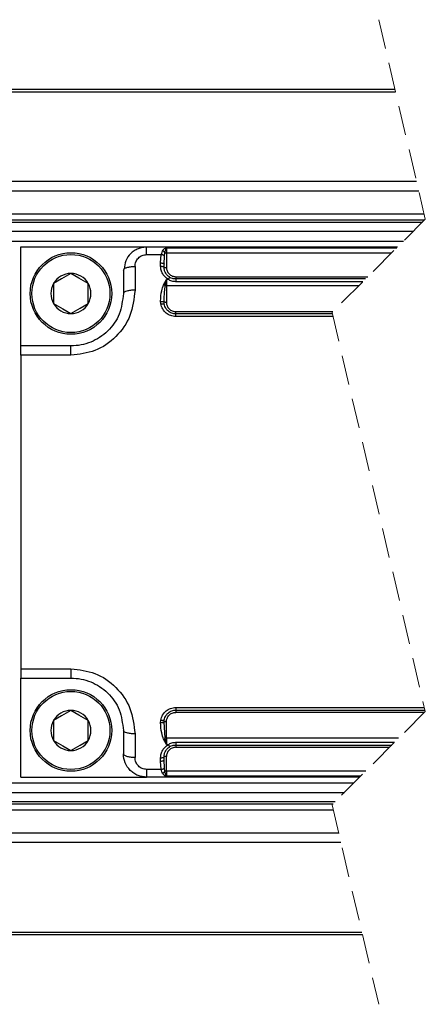
# Model space of a CAD drawing. Units: millimetres. Extents: x 10 to 584, y 10 to 410.
# Drawn here: x 245 to 262, y 251 to 294 of the extents above; entities that cross this region are included whole.
import ezdxf

# ---------------------------------------------------------------- set-up
doc = ezdxf.new("R2010")
doc.units = ezdxf.units.MM
doc.linetypes.add('HIDDEN', pattern=[1.905, 1.27, -0.635])

msp = doc.modelspace()

# ---------------------------------------------------------------- linework, layer by layer
at = {"color": 7, "linetype": 'HIDDEN', "lineweight": 18}
for p, q in [((260.2234, 293.6048), (262.2234, 285.0423)), ((262.2234, 285.0423), (258.2234, 281.0423)), ((258.2234, 281.0423), (262.2234, 263.9173)), ((262.2234, 263.9173), (258.2234, 259.9173)), ((258.2234, 259.9173), (260.2234, 251.3548))]:
    msp.add_line(p, q, dxfattribs=at)
at = {"color": 7, "linetype": 'Continuous', "lineweight": 25}
for p, q in [((260.9241, 290.6048), (92.4112, 290.6048)), ((92.4112, 290.5155), (260.945, 290.5155)), ((261.8442, 286.6655), (92.4112, 286.6655)), ((92.4112, 286.2548), (261.9401, 286.2548)), ((262.1737, 285.2548), (92.4112, 285.2548)), ((262.1859, 285.0048), (92.4112, 285.0048)), ((92.4112, 284.9155), (262.0966, 284.9155)), ((261.6966, 284.5155), (92.4112, 284.5155)), ((92.4112, 284.1048), (261.2859, 284.1048)), ((244.8613, 283.8548), (250.2612, 283.8548)), ((244.8613, 279.6048), (244.8613, 283.8548)), ((250.2612, 283.5248), (250.2612, 283.8548)), ((250.2612, 283.8548), (261.0359, 283.8548)), ((250.2612, 283.5248), (250.8887, 283.5248)), ((250.8613, 283.1665), (250.8887, 283.5248)), ((251.0222, 283.4762), (251.0434, 283.5981)), ((251.1113, 283.8221), (261.0031, 283.8221)), ((251.1113, 283.8221), (251.1113, 283.5972)), ((251.1113, 283.5972), (251.1113, 282.9764)), ((251.1113, 283.5972), (260.7782, 283.5972)), ((250.8613, 283.0285), (250.8613, 283.1665)), ((251.0113, 283.1172), (251.0222, 283.4762)), ((251.0113, 282.9798), (251.0113, 283.1172)), ((249.2613, 282.8548), (249.2975, 282.9139)), ((249.2613, 282.8548), (249.2613, 281.8548)), ((249.7613, 283.017), (249.7613, 282.0013)), ((246.2665, 282.2848), (246.2665, 281.4248)), ((247.756, 281.4248), (247.756, 282.2848)), ((250.9874, 282.2316), (251.1113, 282.4629)), ((251.0617, 282.1911), (251.1113, 282.4629)), ((251.1864, 282.4629), (251.1113, 282.4629)), ((251.1113, 282.4629), (251.1113, 282.1907)), ((251.5113, 282.5764), (251.5113, 282.4798)), ((251.5113, 282.5764), (259.7574, 282.5764)), ((251.5113, 282.4798), (251.5113, 282.3606)), ((259.6609, 282.4798), (251.5113, 282.4798)), ((259.5416, 282.3606), (251.5113, 282.3606)), ((251.1113, 282.1907), (251.1113, 281.4764)), ((259.3717, 282.1907), (251.1113, 282.1907)), ((250.8709, 281.412), (250.8629, 281.5206)), ((251.0062, 281.4085), (251.0149, 281.4202)), ((251.0181, 281.3974), (251.0119, 281.4794)), ((251.5113, 280.9798), (251.5113, 281.0764)), ((251.5113, 281.0764), (258.2574, 281.0764)), ((251.5113, 280.8686), (251.5113, 280.9798)), ((258.238, 280.9798), (251.5113, 280.9798)), ((258.264, 280.8686), (251.5113, 280.8686)), ((247.0113, 279.6048), (244.8613, 279.6048)), ((244.8613, 279.2084), (244.8613, 279.6048)), ((247.0113, 279.2084), (247.0113, 279.6048)), ((247.0113, 279.2084), (244.8613, 279.2084)), ((244.8613, 279.2084), (244.8613, 265.7513)), ((244.8613, 265.7513), (247.0113, 265.7513)), ((244.8613, 265.7513), (244.8613, 265.3548)), ((244.8613, 265.3548), (247.0113, 265.3548)), ((244.8613, 261.1048), (244.8613, 265.3548)), ((247.0113, 265.7513), (247.0113, 265.3548)), ((251.5113, 264.0911), (262.1828, 264.0911)), ((251.5113, 264.0911), (251.5113, 263.9798)), ((251.5113, 263.9798), (262.2088, 263.9798)), ((251.5113, 263.9798), (251.5113, 263.8833)), ((262.1894, 263.8833), (251.5113, 263.8833)), ((246.2665, 263.5348), (246.2665, 262.6748)), ((247.756, 262.6748), (247.756, 263.5348)), ((250.8629, 263.4391), (250.8701, 263.5457)), ((251.0149, 263.5392), (251.006, 263.5499)), ((251.0119, 263.4802), (251.0181, 263.5622)), ((251.0617, 262.7686), (251.0119, 263.4802)), ((251.1113, 262.769), (251.1113, 263.4833)), ((249.2613, 263.1048), (249.2613, 262.1048)), ((249.7613, 262.9584), (249.7613, 261.9427)), ((251.1113, 262.4968), (250.9874, 262.7281)), ((251.1113, 262.4968), (251.0617, 262.7686)), ((261.075, 262.769), (251.1113, 262.769)), ((251.1113, 262.769), (251.1113, 262.4968)), ((251.1113, 262.4968), (251.1864, 262.4968)), ((251.5113, 262.5991), (260.9051, 262.5991)), ((251.5113, 262.5991), (251.5113, 262.4798)), ((251.5113, 262.4798), (260.7859, 262.4798)), ((251.5113, 262.4798), (251.5113, 262.3833)), ((251.5113, 262.3833), (260.6894, 262.3833)), ((251.0113, 261.8425), (251.0113, 261.9798)), ((251.1113, 261.3625), (251.1113, 261.9833)), ((250.8613, 261.7932), (250.8613, 261.9312)), ((250.8887, 261.4349), (250.8613, 261.7932)), ((251.0119, 261.7524), (250.9983, 261.8245)), ((251.0222, 261.4835), (251.0113, 261.8425)), ((250.8887, 261.4349), (250.2612, 261.4349)), ((250.2612, 261.4349), (250.2612, 261.1048)), ((251.0434, 261.3616), (251.0222, 261.4835)), ((259.6685, 261.3625), (251.1113, 261.3625)), ((251.1113, 261.3625), (251.1113, 261.1376)), ((259.4436, 261.1376), (251.1113, 261.1376)), ((92.4112, 260.8548), (259.1609, 260.8548)), ((244.8613, 261.1048), (250.2612, 261.1048)), ((259.4109, 261.1048), (250.2612, 261.1048)), ((92.4112, 260.4441), (258.7502, 260.4441)), ((258.3502, 260.0441), (92.4112, 260.0441)), ((92.4112, 259.9548), (258.2609, 259.9548)), ((92.4112, 259.7048), (258.273, 259.7048)), ((258.5066, 258.7048), (92.4112, 258.7048)), ((258.6025, 258.2941), (92.4112, 258.2941)), ((92.4112, 254.4441), (259.5018, 254.4441)), ((92.4112, 254.3548), (259.5226, 254.3548))]:
    msp.add_line(p, q, dxfattribs=at)
at = {"color": 8, "linetype": 'Continuous', "lineweight": 25}
msp.add_line((250.9416, 261.2628), (251.027, 261.1795), dxfattribs=at)
at = {"color": 7, "linetype": 'Continuous', "lineweight": 25, "flags": 128}
for points in [[(250.8613, 283.1665), (250.8905, 283.1656), (250.9187, 283.1628), (250.9446, 283.1582), (250.9673, 283.1521), (250.986, 283.1446), (250.9998, 283.1361), (251.0084, 283.1268), (251.0113, 283.1172)], [(247.0113, 282.7148), (246.6124, 282.4845), (246.2665, 282.2848)], [(247.756, 282.2848), (247.3571, 282.5151), (247.0113, 282.7148)], [(246.2665, 281.4248), (246.6654, 281.1945), (247.0113, 280.9948)], [(247.0113, 280.9948), (247.4101, 281.2251), (247.756, 281.4248)], [(247.0113, 263.9648), (246.6124, 263.7345), (246.2665, 263.5348)], [(247.756, 263.5348), (247.3571, 263.7651), (247.0113, 263.9648)], [(246.2665, 262.6748), (246.6654, 262.4445), (247.0113, 262.2448)], [(247.0113, 262.2448), (247.4101, 262.4751), (247.756, 262.6748)]]:
    msp.add_lwpolyline(points, dxfattribs=at)
at = {"color": 7, "linetype": 'Continuous', "lineweight": 25}
for centre, radius in [((247.0113, 281.8548), 1.75), ((247.0113, 281.8548), 1.675), ((247.0113, 263.1048), 1.75), ((247.0113, 263.1048), 1.675)]:
    msp.add_circle(centre, radius, dxfattribs=at)
for centre, radius, start, end in [((251.1075, 285.8082), 2.211, 268.33824, 270.09739), ((247.0113, 281.8548), 0.86, 90.0002, 149.99927), ((247.0112, 281.8548), 0.86, 30.00073, 89.99881), ((247.0113, 281.8548), 0.86, 150.00059, 209.99941), ((247.0112, 281.8548), 0.86, 330.00059, 29.99941), ((247.0113, 281.8549), 0.86, 210.00053, 270), ((247.0112, 281.8549), 0.86, 270.00099, 329.99947), ((247.0113, 263.1048), 0.86, 90, 149.99947), ((247.0112, 263.1048), 0.86, 30.00053, 89.99901), ((247.0113, 263.1048), 0.86, 150.00059, 209.99941), ((247.0112, 263.1048), 0.86, 330.00059, 29.99941), ((247.0113, 263.1049), 0.86, 210.00073, 269.9998), ((247.0112, 263.1049), 0.86, 270.00119, 329.99927), ((251.1098, 260.2614), 2.5077, 89.96737, 91.09914), ((250.9825, 261.8469), 0.0291, 303.92835, 351.28866), ((251.1075, 259.1515), 2.211, 89.90261, 91.66176)]:
    msp.add_arc(centre, radius, start, end, dxfattribs=at)
at = {"color": 8, "linetype": 'Continuous', "lineweight": 25}
msp.add_arc((250.8783, 262.0481), 0.2555, 266.17605, 298.11958, dxfattribs=at)
at = {"color": 7, "linetype": 'Continuous', "lineweight": 25}
for points, knots in [([(250.2704, 283.8457), (250.2057, 283.8431), (250.0763, 283.8381), (249.8898, 283.7814), (249.7191, 283.6921), (249.5252, 283.5335), (249.3408, 283.2722), (249.3106, 283.027), (249.2956, 282.9052)], [0, 0, 0, 0, 0.1290896, 0.2580712, 0.3858556, 0.5119394, 0.7576053, 1, 1, 1, 1]), ([(249.7613, 283.017), (249.7688, 283.0836), (249.7839, 283.2168), (249.8814, 283.3584), (249.983, 283.443), (250.0701, 283.4892), (250.1639, 283.5194), (250.2288, 283.523), (250.2612, 283.5248)], [0, 0, 0, 0, 0.2521603, 0.503852, 0.6283452, 0.7535771, 0.876871, 1, 1, 1, 1]), ([(250.9416, 283.6969), (250.9294, 283.6737), (250.9011, 283.6198), (250.8932, 283.5593), (250.8887, 283.5248)], [0, 0, 0, 0, 0.4303025, 1, 1, 1, 1]), ([(251.0222, 283.4762), (251.0153, 283.4812), (250.9992, 283.4929), (250.968, 283.5057), (250.9304, 283.5175), (250.9029, 283.5223), (250.8887, 283.5248)], [0, 0, 0, 0, 0.1776887, 0.4160314, 0.7000609, 1, 1, 1, 1]), ([(250.9416, 283.6969), (250.9685, 283.7278), (251.016, 283.7824), (251.0825, 283.8101), (251.1113, 283.8221)], [0, 0, 0, 0, 0.5670146, 1, 1, 1, 1]), ([(251.0434, 283.5981), (251.0373, 283.6078), (251.0248, 283.628), (251.0002, 283.6548), (250.9726, 283.6788), (250.9517, 283.691), (250.9416, 283.6969)], [0, 0, 0, 0, 0.2380332, 0.4960114, 0.756169, 1, 1, 1, 1]), ([(251.0434, 283.5981), (251.0488, 283.621), (251.0595, 283.6662), (251.0756, 283.724), (251.0902, 283.7768), (251.1036, 283.8056), (251.1113, 283.8221)], [0, 0, 0, 0, 0.3004934, 0.59401197, 0.76803612, 1, 1, 1, 1]), ([(251.1864, 282.4629), (251.14, 282.4944), (251.047, 282.5577), (250.9452, 282.6961), (250.874, 282.8549), (250.8655, 282.9707), (250.8613, 283.0285)], [0, 0, 0, 0, 0.245155, 0.492033, 0.7465456, 1, 1, 1, 1]), ([(250.8613, 283.0285), (250.8806, 283.0279), (250.9166, 283.0269), (250.9622, 283.0163), (250.9993, 283.0046), (251.008, 282.9866), (251.0113, 282.9798)], [0, 0, 0, 0, 0.3479354, 0.6491692, 0.8678304, 1, 1, 1, 1]), ([(251.2613, 282.5468), (251.2269, 282.5701), (251.1556, 282.6184), (251.0792, 282.7191), (251.0231, 282.8412), (251.0155, 282.93), (251.0113, 282.9798)], [0, 0, 0, 0, 0.2373482, 0.4924395, 0.7148824, 1, 1, 1, 1]), ([(251.0113, 282.9798), (251.0138, 282.9794), (251.0234, 282.9775), (251.0442, 282.9775), (251.0749, 282.9764), (251.0985, 282.9764), (251.1113, 282.9764)], [0, 0, 0, 0, 0.0771859, 0.29395258, 0.61792965, 1, 1, 1, 1]), ([(251.1113, 282.9764), (251.1164, 282.9276), (251.1243, 282.8517), (251.1719, 282.7599), (251.2221, 282.6957), (251.2854, 282.643), (251.3799, 282.5909), (251.4596, 282.5821), (251.5113, 282.5764)], [0, 0, 0, 0, 0.2324022, 0.3614642, 0.4895938, 0.6206319, 0.7541425, 1, 1, 1, 1]), ([(250.8629, 281.5206), (250.8691, 281.6739), (250.8789, 281.9173), (250.9581, 282.1467), (250.9874, 282.2316)], [0, 0, 0, 0, 0.6300833, 1, 1, 1, 1]), ([(250.9874, 282.2316), (251.0005, 282.2255), (251.0261, 282.2135), (251.05, 282.1985), (251.0617, 282.1911)], [0, 0, 0, 0, 0.51069317, 1, 1, 1, 1]), ([(251.1864, 282.4629), (251.1945, 282.4756), (251.2087, 282.4974), (251.2302, 282.5231), (251.245, 282.5427), (251.2572, 282.5458), (251.2614, 282.5468)], [0, 0, 0, 0, 0.3915854, 0.6770798, 0.8911206, 1, 1, 1, 1]), ([(251.5113, 282.3606), (251.4542, 282.3652), (251.3382, 282.3747), (251.2375, 282.4332), (251.1864, 282.4629)], [0, 0, 0, 0, 0.4919933, 1, 1, 1, 1]), ([(251.5113, 282.4798), (251.4638, 282.4833), (251.3761, 282.4896), (251.2975, 282.5288), (251.2613, 282.5468)], [0, 0, 0, 0, 0.5402336, 1, 1, 1, 1]), ([(249.7613, 282.0013), (249.7181, 281.6275), (249.6327, 280.8868), (248.9845, 279.9635), (248.0763, 279.3305), (247.3644, 279.2488), (247.0113, 279.2084)], [0, 0, 0, 0, 0.2572915, 0.5098309, 0.7568454, 1, 1, 1, 1]), ([(249.2613, 281.8548), (249.2258, 281.5533), (249.1554, 280.9557), (248.625, 280.2081), (248.0054, 279.8019), (247.4479, 279.6296), (247.1569, 279.6131), (247.0113, 279.6048)], [0, 0, 0, 0, 0.2556993, 0.5066558, 0.7520885, 0.8758766, 1, 1, 1, 1]), ([(249.7613, 282.0013), (249.6969, 281.9997), (249.577, 281.9966), (249.4255, 281.964), (249.3031, 281.9313), (249.2724, 281.8752), (249.2613, 281.8548)], [0, 0, 0, 0, 0.3529478, 0.6573227, 0.8752332, 1, 1, 1, 1]), ([(251.0119, 281.4794), (251.0141, 281.6314), (251.0177, 281.8697), (251.05, 282.1056), (251.0617, 282.1911)], [0, 0, 0, 0, 0.6376607, 1, 1, 1, 1]), ([(251.1113, 282.1907), (251.1027, 282.1907), (251.0862, 282.1907), (251.0697, 282.191), (251.0617, 282.1911)], [0, 0, 0, 0, 0.5174258, 1, 1, 1, 1]), ([(250.8629, 281.5206), (250.8818, 281.5196), (250.9156, 281.5179), (250.9593, 281.5085), (250.9932, 281.4993), (251.0065, 281.4852), (251.0119, 281.4794)], [0, 0, 0, 0, 0.3583908, 0.6381221, 0.8525689, 1, 1, 1, 1]), ([(250.8709, 281.412), (250.8886, 281.4145), (250.9226, 281.4195), (250.9669, 281.418), (251.0032, 281.4156), (251.0143, 281.402), (251.0181, 281.3974)], [0, 0, 0, 0, 0.3467586, 0.6654188, 0.8871177, 1, 1, 1, 1]), ([(251.5113, 280.8686), (251.4368, 280.8761), (251.2868, 280.8912), (251.088, 281.0102), (250.9329, 281.1869), (250.8916, 281.3368), (250.8709, 281.412)], [0, 0, 0, 0, 0.24433481, 0.49263829, 0.74528362, 1, 1, 1, 1]), ([(251.1113, 281.4764), (251.0994, 281.4764), (251.0772, 281.4764), (251.0476, 281.4772), (251.0263, 281.4776), (251.0154, 281.479), (251.0119, 281.4795)], [0, 0, 0, 0, 0.3583774, 0.6696243, 0.8932321, 1, 1, 1, 1]), ([(251.5113, 280.9798), (251.4545, 280.9855), (251.3391, 280.9969), (251.1899, 281.0856), (251.0686, 281.2196), (251.0358, 281.335), (251.0181, 281.3974)], [0, 0, 0, 0, 0.2423626, 0.4923975, 0.7253684, 1, 1, 1, 1]), ([(251.1113, 281.4764), (251.1164, 281.4276), (251.1243, 281.3517), (251.1719, 281.2599), (251.2221, 281.1957), (251.2854, 281.143), (251.3799, 281.0909), (251.4596, 281.0821), (251.5113, 281.0764)], [0, 0, 0, 0, 0.2324022, 0.3614642, 0.4895938, 0.6206319, 0.7541425, 1, 1, 1, 1]), ([(247.0113, 265.7513), (247.3645, 265.7108), (248.0763, 265.6292), (248.9846, 264.9962), (249.6327, 264.0728), (249.7182, 263.3321), (249.7613, 262.9584)], [0, 0, 0, 0, 0.2432173, 0.4901322, 0.7427664, 1, 1, 1, 1]), ([(247.0113, 265.3548), (247.1569, 265.3466), (247.4479, 265.3301), (248.0053, 265.1578), (248.625, 264.7516), (249.1554, 264.004), (249.2258, 263.4064), (249.2613, 263.1048)], [0, 0, 0, 0, 0.1241106, 0.2478978, 0.4933563, 0.7443126, 1, 1, 1, 1]), ([(250.8701, 263.5457), (250.891, 263.6216), (250.9324, 263.7721), (251.0879, 263.9494), (251.2866, 264.0685), (251.4367, 264.0836), (251.5113, 264.0911)], [0, 0, 0, 0, 0.2563266, 0.5083429, 0.7559455, 1, 1, 1, 1]), ([(251.0181, 263.5622), (251.0358, 263.6245), (251.0685, 263.7399), (251.1898, 263.874), (251.339, 263.9628), (251.4544, 263.9742), (251.5113, 263.9798)], [0, 0, 0, 0, 0.2743173, 0.5075417, 0.7575554, 1, 1, 1, 1]), ([(251.1113, 263.4833), (251.1164, 263.5316), (251.1273, 263.6331), (251.2008, 263.7454), (251.2836, 263.8155), (251.3787, 263.8685), (251.459, 263.8775), (251.5113, 263.8833)], [0, 0, 0, 0, 0.23044037, 0.48542315, 0.61693569, 0.75093824, 1, 1, 1, 1]), ([(250.8629, 263.4391), (250.8804, 263.44), (250.9144, 263.4417), (250.9589, 263.451), (250.9945, 263.4607), (251.0073, 263.4751), (251.0119, 263.4802)], [0, 0, 0, 0, 0.33078821, 0.64137729, 0.87094048, 1, 1, 1, 1]), ([(250.9874, 262.7281), (250.9571, 262.817), (250.8787, 263.0467), (250.8689, 263.29), (250.8629, 263.4391)], [0, 0, 0, 0, 0.3869463, 1, 1, 1, 1]), ([(250.8701, 263.5457), (250.8803, 263.5443), (250.8997, 263.5416), (250.9338, 263.5394), (250.9686, 263.5398), (250.9971, 263.5451), (251.0138, 263.553), (251.0168, 263.5594), (251.0181, 263.5622)], [0, 0, 0, 0, 0.1978253, 0.3780859, 0.6614001, 0.8663612, 0.9422279, 1, 1, 1, 1]), ([(251.1113, 263.4833), (251.0994, 263.4833), (251.0772, 263.4833), (251.0476, 263.4825), (251.0263, 263.4821), (251.0154, 263.4807), (251.0119, 263.4802)], [0, 0, 0, 0, 0.3583774, 0.6696243, 0.8932321, 1, 1, 1, 1]), ([(249.7613, 262.9584), (249.6969, 262.96), (249.577, 262.9631), (249.4255, 262.9957), (249.3031, 263.0284), (249.2724, 263.0845), (249.2613, 263.1048)], [0, 0, 0, 0, 0.352948, 0.6573232, 0.8752345, 1, 1, 1, 1]), ([(250.8613, 261.9312), (250.8655, 261.989), (250.874, 262.1048), (250.9452, 262.2636), (251.047, 262.4021), (251.14, 262.4653), (251.1864, 262.4968)], [0, 0, 0, 0, 0.253511, 0.5081169, 0.7549105, 1, 1, 1, 1]), ([(250.9874, 262.7281), (251, 262.734), (251.0255, 262.7459), (251.0495, 262.7609), (251.0617, 262.7686)], [0, 0, 0, 0, 0.4900982, 1, 1, 1, 1]), ([(251.0113, 261.9798), (251.0155, 262.0297), (251.0231, 262.1185), (251.0793, 262.2406), (251.1556, 262.3413), (251.2269, 262.3896), (251.2613, 262.4129)], [0, 0, 0, 0, 0.2851079, 0.5076537, 0.7626423, 1, 1, 1, 1]), ([(251.5113, 262.3833), (251.459, 262.3775), (251.3787, 262.3684), (251.2836, 262.3155), (251.2008, 262.2454), (251.1273, 262.1331), (251.1164, 262.0316), (251.1113, 261.9833)], [0, 0, 0, 0, 0.2490617, 0.3830635, 0.514577, 0.7695597, 1, 1, 1, 1]), ([(251.1864, 262.4968), (251.2368, 262.5261), (251.3374, 262.5847), (251.4534, 262.5943), (251.5113, 262.5991)], [0, 0, 0, 0, 0.5015898, 1, 1, 1, 1]), ([(251.2614, 262.4129), (251.2572, 262.4139), (251.245, 262.417), (251.2302, 262.4366), (251.2087, 262.4623), (251.1945, 262.4841), (251.1864, 262.4968)], [0, 0, 0, 0, 0.1088783, 0.3229126, 0.6084099, 1, 1, 1, 1]), ([(251.2613, 262.4129), (251.2975, 262.4309), (251.3761, 262.4701), (251.4639, 262.4764), (251.5113, 262.4798)], [0, 0, 0, 0, 0.460063, 1, 1, 1, 1]), ([(249.7613, 261.9427), (249.6969, 261.9447), (249.5767, 261.9483), (249.4246, 261.9835), (249.3012, 262.0226), (249.2722, 262.0823), (249.2613, 262.1048)], [0, 0, 0, 0, 0.3480147, 0.6492629, 0.8679032, 1, 1, 1, 1]), ([(250.2612, 261.1048), (250.1352, 261.1182), (249.9428, 261.1387), (249.7109, 261.2624), (249.5045, 261.4284), (249.3067, 261.7099), (249.2764, 261.973), (249.2613, 262.1048)], [0, 0, 0, 0, 0.2402608, 0.3670158, 0.4978237, 0.7483755, 1, 1, 1, 1]), ([(250.8613, 261.9312), (250.8806, 261.9317), (250.9166, 261.9328), (250.9622, 261.9434), (250.9993, 261.9551), (251.008, 261.9731), (251.0113, 261.9798)], [0, 0, 0, 0, 0.3479354, 0.6491692, 0.8678304, 1, 1, 1, 1]), ([(251.1113, 261.9833), (251.0985, 261.9833), (251.0749, 261.9833), (251.0442, 261.9822), (251.0234, 261.9822), (251.0138, 261.9803), (251.0113, 261.9798)], [0, 0, 0, 0, 0.38207035, 0.70604742, 0.9228141, 1, 1, 1, 1]), ([(250.2612, 261.4349), (250.2289, 261.4367), (250.1643, 261.4403), (250.0394, 261.48), (249.9005, 261.5726), (249.7843, 261.7423), (249.769, 261.8758), (249.7613, 261.9427)], [0, 0, 0, 0, 0.1229164, 0.2459332, 0.4944627, 0.7462281, 1, 1, 1, 1]), ([(250.8887, 261.4349), (250.902, 261.4372), (250.9273, 261.4416), (250.9633, 261.4524), (250.9956, 261.4648), (251.0138, 261.4776), (251.0222, 261.4835)], [0, 0, 0, 0, 0.2816957, 0.5351883, 0.7849803, 1, 1, 1, 1]), ([(250.9416, 261.2628), (250.9294, 261.286), (250.9011, 261.3399), (250.8932, 261.4005), (250.8887, 261.4349)], [0, 0, 0, 0, 0.43082114, 1, 1, 1, 1]), ([(250.9416, 261.2628), (250.9517, 261.2687), (250.9726, 261.2808), (251.0002, 261.3049), (251.0248, 261.3317), (251.0374, 261.3519), (251.0434, 261.3616)], [0, 0, 0, 0, 0.2438251, 0.5040531, 0.7620238, 1, 1, 1, 1]), ([(251.027, 261.1795), (251.0532, 261.1651), (251.0807, 261.1498), (251.1098, 261.1382), (251.1113, 261.1376)], [0, 0, 0, 0, 0.95136393, 1, 1, 1, 1]), ([(251.1113, 261.1376), (251.107, 261.1465), (251.0932, 261.1756), (251.0775, 261.2271), (251.0596, 261.293), (251.049, 261.3377), (251.0434, 261.3616)], [0, 0, 0, 0, 0.1255464, 0.4118797, 0.686614, 1, 1, 1, 1])]:
    msp.add_open_spline(points, degree=3, knots=knots, dxfattribs=at)
at = {"color": 8, "linetype": 'Continuous', "lineweight": 25}
msp.add_open_spline([(249.2975, 282.9139), (249.2981, 282.9149), (249.3195, 282.9504), (249.4281, 282.9726), (249.5756, 283.0126), (249.6965, 283.0154), (249.7613, 283.017)], degree=3, knots=[0, 0, 0, 0, 0.00721969, 0.2573188, 0.60191169, 1, 1, 1, 1], dxfattribs=at)

doc.saveas('drawing.dxf')
